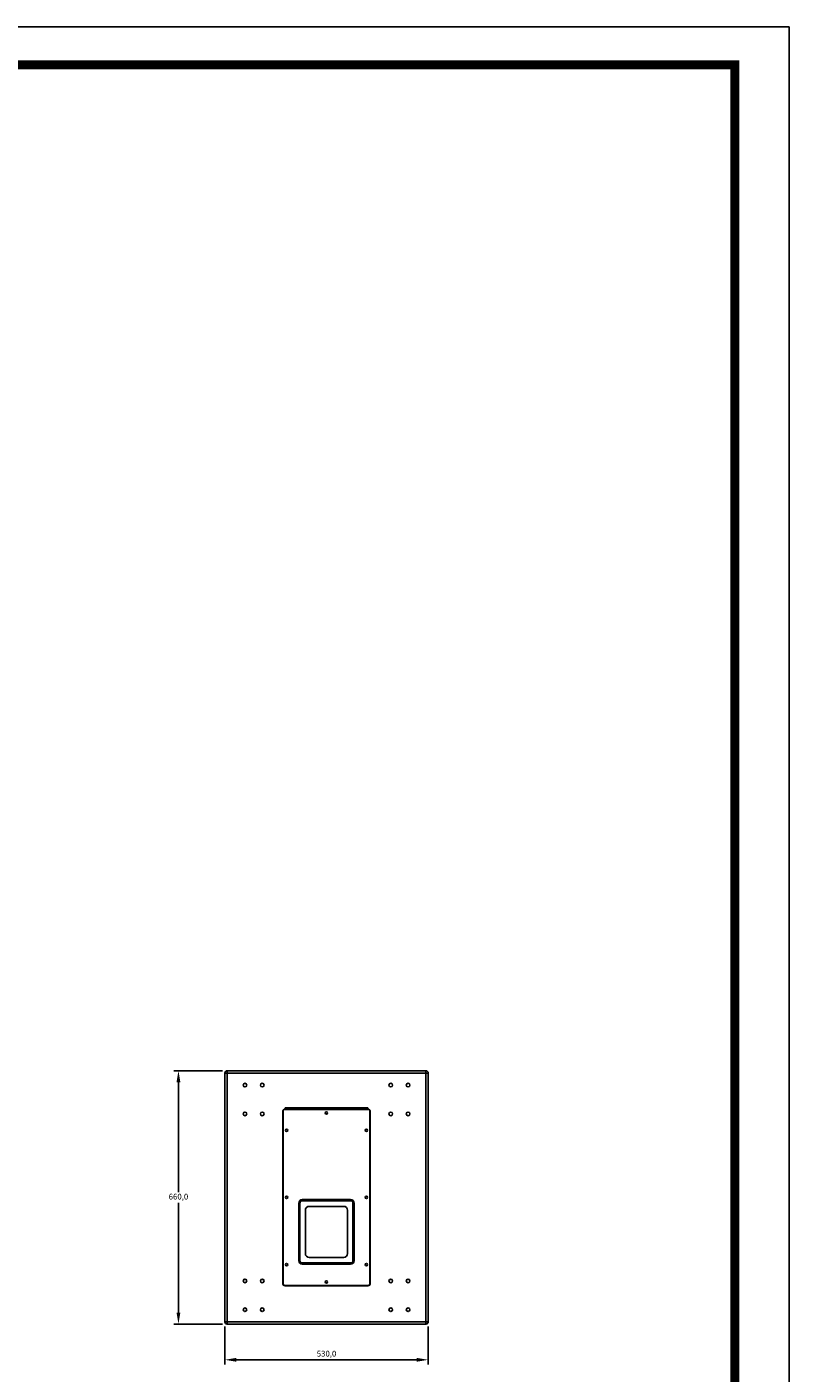
# Model space of a CAD drawing. Units: millimetres. Extents: x 0 to 19409, y -7852 to 6560.
# Drawn here: x 7318 to 9304, y 3054 to 6560 of the extents above; entities that cross this region are included whole.
import ezdxf

# ---------------------------------------------------------------- set-up
doc = ezdxf.new("R2010")
doc.units = ezdxf.units.MM
doc.header["$PDSIZE"] = -1
doc.layers.add('AV_dim', color=10, linetype='Continuous')
doc.layers.add('AV_FIX', color=7, linetype='Continuous')
doc.styles.add('SLDTEXTSTYLE0', font='txt')
doc.styles.get("Standard").update_dxf_attribs({"font": 'malgun.ttf'})
doc.dimstyles.new('ISO-25$0', dxfattribs={"dimtxt": 15, "dimasz": 5, "dimexe": 1.25, "dimexo": 0.625, "dimtad": 1, "dimdec": 1, "dimdsep": 46, "dimtxsty": 'Standard', "dimcen": 0, "dimclrd": 1, "dimclre": 1, "dimclrt": 1, "dimadec": 0, "dimazin": 0, "dimtfac": 1, "dimtdec": 1, "dimtmove": 2, "dimatfit": 3, "dimfxl": 1, "dimtolj": 1, "dimarcsym": 0})

# ---------------------------------------------------------------- blocks, each defined once
blk = doc.blocks.new('도각')
at = {"color": 0}
blk.add_lwpolyline([(83409, 62000), (2709, 62000), (2709, 5100), (83409, 5100)], close=True, dxfattribs=at)
at = {"color": 0, "const_width": 204}
blk.add_lwpolyline([(3938, 61146), (82180, 61146), (82180, 5954), (3938, 5954)], close=True, dxfattribs=at)
blk = doc.blocks.new('cpa18_back')
at = {"color": 7, "linetype": 'Continuous', "lineweight": 25}
for p, q in [((14438.9, 3018.9), (14438.9, 3012.9)), ((14438.9, 3018.9), (14956.9, 3018.9)), ((14956.9, 3012.9), (14956.9, 3018.9)), ((14432.9, 2364.9), (14432.9, 3012.9)), ((14438.9, 3012.9), (14432.9, 3012.9)), ((14956.9, 3012.9), (14438.9, 3012.9)), ((14438.9, 3012.9), (14438.9, 2364.9)), ((14956.9, 2364.9), (14956.9, 3012.9)), ((14956.9, 3012.9), (14962.9, 3012.9)), ((14962.9, 3012.9), (14962.9, 2364.9)), ((14583.9, 2912.9), (14583.9, 2464.9)), ((14584.4, 2912.9), (14584.4, 2464.9)), ((14584.6, 2912.9), (14584.6, 2464.9)), ((14589.9, 2922.4), (14805.9, 2922.4)), ((14589.9, 2918.4), (14589.9, 2922.4)), ((14805.9, 2918.4), (14589.9, 2918.4)), ((14805.9, 2918.1), (14589.9, 2918.1)), ((14805.9, 2922.4), (14805.9, 2918.4)), ((14811.1, 2464.9), (14811.1, 2912.9)), ((14811.4, 2464.9), (14811.4, 2912.9)), ((14811.9, 2464.9), (14811.9, 2912.9)), ((14625.7, 2524.1), (14625.7, 2674.1)), ((14628.7, 2674.1), (14625.7, 2674.1)), ((14628.7, 2674.1), (14628.7, 2524.1)), ((14634.7, 2683.1), (14760.7, 2683.1)), ((14634.7, 2683.1), (14634.7, 2680.1)), ((14760.7, 2680.1), (14634.7, 2680.1)), ((14652.7, 2665.6), (14742.7, 2665.6)), ((14760.7, 2683.1), (14760.7, 2680.1)), ((14769.7, 2674.1), (14766.7, 2674.1)), ((14766.7, 2524.1), (14766.7, 2674.1)), ((14769.7, 2674.1), (14769.7, 2524.1)), ((14642.7, 2542.6), (14642.7, 2655.6)), ((14752.7, 2655.6), (14752.7, 2542.6)), ((14742.7, 2532.6), (14652.7, 2532.6)), ((14628.7, 2524.1), (14625.7, 2524.1)), ((14634.7, 2518.1), (14634.7, 2515.1)), ((14634.7, 2518.1), (14760.7, 2518.1)), ((14760.7, 2515.1), (14634.7, 2515.1)), ((14760.7, 2518.1), (14760.7, 2515.1)), ((14769.7, 2524.1), (14766.7, 2524.1)), ((14482.1, 2474.9), (14488.6, 2474.9)), ((14527.1, 2474.9), (14533.6, 2474.9)), ((14589.9, 2459.6), (14805.9, 2459.6)), ((14589.9, 2459.4), (14805.9, 2459.4)), ((14589.9, 2458.9), (14805.9, 2458.9)), ((14611.9, 2458.9), (14611.9, 2459.4)), ((14653.9, 2458.9), (14653.9, 2459.4)), ((14741.9, 2458.9), (14741.9, 2459.4)), ((14783.9, 2458.9), (14783.9, 2459.4)), ((14862.1, 2474.9), (14868.6, 2474.9)), ((14907.1, 2474.9), (14913.6, 2474.9)), ((14438.9, 2364.9), (14432.9, 2364.9)), ((14438.9, 2364.9), (14438.9, 2358.9)), ((14438.9, 2364.9), (14956.9, 2364.9)), ((14956.9, 2358.9), (14438.9, 2358.9)), ((14956.9, 2358.9), (14956.9, 2364.9)), ((14956.9, 2364.9), (14962.9, 2364.9))]:
    blk.add_line(p, q, dxfattribs=at)
for centre, radius in [((14485.4, 2981.4), 4.75), ((14530.4, 2981.4), 4.75), ((14865.4, 2981.4), 4.75), ((14910.4, 2981.4), 4.75), ((14485.4, 2906.4), 4.75), ((14530.4, 2906.4), 4.75), ((14697.7, 2908.9), 3.05), ((14865.4, 2906.4), 4.75), ((14910.4, 2906.4), 4.75), ((14593.7, 2863.9), 3.05), ((14801.7, 2863.9), 3.05), ((14593.7, 2688.9), 3.05), ((14801.7, 2688.9), 3.05), ((14593.7, 2513.9), 3.05), ((14801.7, 2513.9), 3.05), ((14485.4, 2471.4), 4.75), ((14530.4, 2471.4), 4.75), ((14697.7, 2468.9), 3.05), ((14865.4, 2471.4), 4.75), ((14910.4, 2471.4), 4.75), ((14485.4, 2396.4), 4.75), ((14530.4, 2396.4), 4.75), ((14865.4, 2396.4), 4.75), ((14910.4, 2396.4), 4.75)]:
    blk.add_circle(centre, radius, dxfattribs=at)
for centre, radius, start, end in [((14438.9, 3012.9), 6, 90, 180), ((14956.9, 3012.9), 6, 0, 90), ((14589.9, 2912.9), 6, 90, 180), ((14589.9, 2912.9), 5.5, 90, 180), ((14589.9, 2912.9), 5.25, 90, 180), ((14805.9, 2912.9), 6, 0, 90), ((14805.9, 2912.9), 5.5, 0, 90), ((14805.9, 2912.9), 5.25, 0, 90), ((14634.7, 2674.1), 9, 90, 180), ((14634.7, 2674.1), 6, 90, 180), ((14652.7, 2655.6), 10, 90, 180), ((14742.7, 2655.6), 10, 0, 90), ((14760.7, 2674.1), 9, 0, 90), ((14760.7, 2674.1), 6, 0, 90), ((14652.7, 2542.6), 10, 180, 270), ((14742.7, 2542.6), 10, 270, 0), ((14634.7, 2524.1), 9, 180, 270), ((14634.7, 2524.1), 6, 180, 270), ((14760.7, 2524.1), 9, 270, 0), ((14760.7, 2524.1), 6, 270, 0), ((14589.9, 2464.9), 6, 180, 270), ((14589.9, 2464.9), 5.5, 180, 270), ((14589.9, 2464.9), 5.25, 180, 270), ((14805.9, 2464.9), 6, 270, 0), ((14805.9, 2464.9), 5.5, 270, 0), ((14805.9, 2464.9), 5.25, 270, 0), ((14438.9, 2364.9), 6, 180, 270), ((14956.9, 2364.9), 6, 270, 0)]:
    blk.add_arc(centre, radius, start, end, dxfattribs=at)
blk = doc.blocks.new('*D46')
at = {"layer": 'AV_dim', "color": 0, "lineweight": -2, "transparency": 16777216}
for p, q in [((7828, 3841.3), (7701.2, 3841.3)), ((7713.2, 3811.3), (7713.2, 3525.2)), ((7713.2, 3211.3), (7713.2, 3497.3)), ((7828, 3181.3), (7701.2, 3181.3))]:
    blk.add_line(p, q, dxfattribs=at)
at = {"layer": 'AV_dim', "color": 0, "transparency": 16777216}
for points in [[(7708.2, 3811.3), (7718.2, 3811.3), (7713.2, 3841.3)], [(7708.2, 3211.3), (7718.2, 3211.3), (7713.2, 3181.3)]]:
    blk.add_solid(points, dxfattribs=at)
at = {"layer": 'Defpoints', "color": 0, "transparency": 16777216}
for p in [(7840, 3841.3), (7713.2, 3181.3), (7840, 3181.3)]:
    blk.add_point(p, dxfattribs=at)
at = {"layer": 'AV_dim', "color": 0, "transparency": 16777216, "insert": (7713.2, 3511.3), "char_height": 15, "attachment_point": 5, "style": 'SLDTEXTSTYLE0'}
blk.add_mtext('660,0', dxfattribs=at)
blk = doc.blocks.new('*D45')
at = {"layer": 'AV_dim', "color": 0, "lineweight": -2, "transparency": 16777216}
for p, q in [((7834, 3175.3), (7834, 3076.3)), ((8364, 3175.3), (8364, 3076.3)), ((8334, 3088.3), (7864, 3088.3))]:
    blk.add_line(p, q, dxfattribs=at)
at = {"layer": 'AV_dim', "color": 0, "transparency": 16777216}
for points in [[(7864, 3093.3), (7864, 3083.3), (7834, 3088.3)], [(8334, 3093.3), (8334, 3083.3), (8364, 3088.3)]]:
    blk.add_solid(points, dxfattribs=at)
at = {"layer": 'Defpoints', "color": 0, "transparency": 16777216}
for p in [(7834, 3187.3), (8364, 3187.3), (7834, 3088.3)]:
    blk.add_point(p, dxfattribs=at)
at = {"layer": 'AV_dim', "color": 0, "transparency": 16777216, "insert": (8099, 3102.3), "char_height": 15, "attachment_point": 5, "style": 'SLDTEXTSTYLE0'}
blk.add_mtext('530,0', dxfattribs=at)

msp = doc.modelspace()

# ---------------------------------------------------------------- block references
at = {"layer": 'AV_FIX', "xscale": 0.1152935774598288, "yscale": 0.1152935774598288, "zscale": 0.1152935774598288}
msp.add_blockref('도각', (-312.33, -588.02), dxfattribs=at)
at = {"layer": 'AV_FIX'}
msp.add_blockref('cpa18_back', (-6598.89, 822.38), dxfattribs=at)

# ---------------------------------------------------------------- dimensions: what is measured, and where the dimension line sits
at = {"layer": 'AV_dim'}
dim = msp.add_linear_dim(base=(7713.18, 3181.25), p1=(7839.96, 3841.25), p2=(7839.96, 3181.25), angle=90, dimstyle='ISO-25$0', override={"dimasz": 30, "dimexe": 12, "dimexo": 12, "dimgap": 5, "dimtih": 1, "dimtoh": 1, "dimzin": 0, "dimdsep": 44, "dimtxsty": 'SLDTEXTSTYLE0', "dimcen": 2.5, "dimclrd": 0, "dimclre": 0, "dimclrt": 0, "dimadec": 1, "dimtmove": 0, "dimtolj": 0, "dimtzin": 0}, dxfattribs=at)
dim.commit()
dim.dimension.update_dxf_attribs({"geometry": '*D46', "text_midpoint": (7713.18, 3511.25), "dimtype": 160})
dim = msp.add_linear_dim(base=(7833.96, 3088.34), p1=(8363.96, 3187.25), p2=(7833.96, 3187.25), dimstyle='ISO-25$0', override={"dimasz": 30, "dimexe": 12, "dimexo": 12, "dimgap": 5, "dimtih": 1, "dimtoh": 1, "dimzin": 0, "dimdsep": 44, "dimtxsty": 'SLDTEXTSTYLE0', "dimcen": 2.5, "dimclrd": 0, "dimclre": 0, "dimclrt": 0, "dimadec": 1, "dimtmove": 0, "dimtolj": 0, "dimtzin": 0}, dxfattribs=at)
dim.commit()
dim.dimension.update_dxf_attribs({"geometry": '*D45', "text_midpoint": (8098.96, 3102.27)})

doc.saveas('drawing.dxf')
